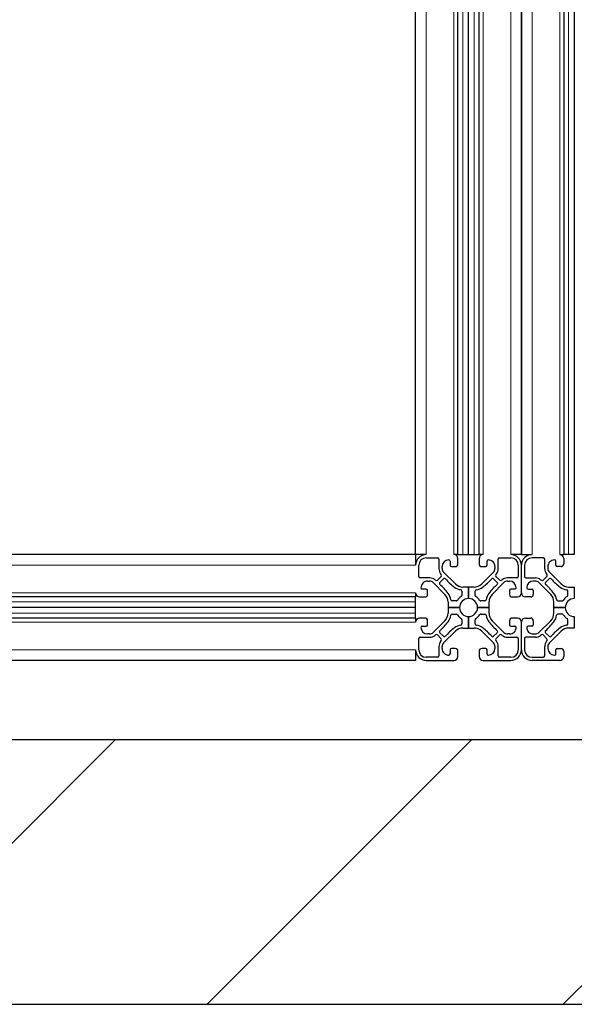
# Model space of a CAD drawing. Units: millimetres. Extents: x 0 to 15750, y 0 to 22275.
# Drawn here: x 8111 to 8320, y 6969 to 7341 of the extents above; entities that cross this region are included whole.
import ezdxf

# ---------------------------------------------------------------- set-up
doc = ezdxf.new("R2010")
doc.units = ezdxf.units.MM
doc.header["$LTSCALE"] = 75
doc.layers.add('Schraffur (ISO)', color=1, linetype='Continuous', lineweight=5, true_color=0xff0000)
doc.layers.add('Tangential', color=7, linetype='Continuous', lineweight=9, true_color=0xbfbfbf)
doc.layers.add('Sichtbar (ISO)', color=7, linetype='Continuous', lineweight=25)

msp = doc.modelspace()

# ---------------------------------------------------------------- hatches: boundary and pattern name
at = {"layer": 'Schraffur (ISO)'}
h = msp.add_hatch(dxfattribs=at)
h.set_pattern_fill('ANSI31', color=256, scale=762, angle=180, style=0)
h.set_pattern_definition([(225, (0, 0), (67.3519, -67.3519), [])])
h.paths.add_polyline_path([(5089.97, 9347.97), (4939.97, 9347.97), (4939.97, 6969.25), (11489.97, 6969.25), (11489.97, 9347.97), (11339.97, 9347.97), (11339.97, 7069.25), (5089.97, 7069.25)])

# ---------------------------------------------------------------- linework, layer by layer
at = {"layer": 'Sichtbar (ISO)'}
for p, q in [((8276.47, 7139.25), (8276.47, 8859.25)), ((8280.47, 7139.25), (8280.47, 8859.25)), ((8280.47, 7139.25), (8280.47, 8859.25)), ((8280.47, 7139.25), (8280.47, 8859.25)), ((8284.47, 7139.25), (8284.47, 8859.25)), ((8300.47, 7139.25), (8300.47, 8859.25)), ((8300.47, 8859.25), (8300.47, 7139.25)), ((8316.47, 8859.25), (8316.47, 7139.25)), ((8320.47, 8859.25), (8320.47, 7139.25)), ((8260.47, 7139.25), (8260.47, 7699.25)), ((8260.47, 7139.25), (7540.47, 7139.25)), ((8260.47, 7139.25), (8260.47, 7135.25)), ((8264.47, 7139.25), (8260.47, 7139.25)), ((8264.47, 7138.05), (8268.77, 7138.05)), ((8269.27, 7137.55), (8269.27, 7133.93)), ((8273.47, 7136.75), (8273.47, 7135.25)), ((8276.47, 7139.25), (8274.97, 7139.25)), ((8276.47, 7139.25), (8278.33, 7139.25)), ((8276.47, 7135.75), (8276.47, 7137.75)), ((8278.33, 7139.25), (8280.47, 7139.25)), ((8280.47, 7139.25), (8282.61, 7139.25)), ((8280.47, 7139.25), (8280.47, 7139.25)), ((8282.61, 7139.25), (8284.47, 7139.25)), ((8285.97, 7139.25), (8284.47, 7139.25)), ((8284.47, 7137.75), (8284.47, 7135.75)), ((8287.47, 7135.25), (8287.47, 7136.75)), ((8291.67, 7133.93), (8291.67, 7137.55)), ((8292.17, 7138.05), (8296.47, 7138.05)), ((8300.47, 7139.25), (8296.47, 7139.25)), ((8300.47, 7139.25), (8304.47, 7139.25)), ((8308.77, 7138.05), (8304.47, 7138.05)), ((8309.27, 7133.93), (8309.27, 7137.55)), ((8313.47, 7135.25), (8313.47, 7136.75)), ((8314.97, 7139.25), (8316.47, 7139.25)), ((8318.33, 7139.25), (8316.47, 7139.25)), ((8316.47, 7137.75), (8316.47, 7135.75)), ((8320.47, 7139.25), (8318.33, 7139.25)), ((8261.67, 7130.95), (8261.67, 7135.25)), ((8270.47, 7134.03), (8270.47, 7134.75)), ((8275.5, 7128.17), (8271.06, 7132.61)), ((8273.97, 7134.75), (8275.47, 7134.75)), ((8289.88, 7132.61), (8285.44, 7128.17)), ((8285.47, 7134.75), (8286.97, 7134.75)), ((8290.47, 7134.75), (8290.47, 7134.03)), ((8299.27, 7135.25), (8299.27, 7130.95)), ((8300.47, 7124.75), (8300.47, 7135.25)), ((8300.47, 7124.75), (8300.47, 7135.25)), ((8301.67, 7135.25), (8301.67, 7130.95)), ((8310.47, 7134.75), (8310.47, 7134.03)), ((8311.06, 7132.61), (8315.5, 7128.17)), ((8315.47, 7134.75), (8313.97, 7134.75)), ((8265.78, 7130.45), (8262.17, 7130.45)), ((8264.97, 7129.25), (8265.69, 7129.25)), ((8267.11, 7128.66), (8271.55, 7124.22)), ((8268.03, 7129.56), (8267.73, 7129.78)), ((8270.12, 7131.03), (8268.69, 7129.6)), ((8269.6, 7128.75), (8270.97, 7130.12)), ((8269.93, 7131.98), (8270.16, 7131.69)), ((8289.39, 7124.22), (8293.83, 7128.66)), ((8289.97, 7130.12), (8291.34, 7128.75)), ((8290.78, 7131.69), (8291.01, 7131.98)), ((8292.25, 7129.6), (8290.82, 7131.03)), ((8293.21, 7129.78), (8292.91, 7129.56)), ((8298.77, 7130.45), (8295.16, 7130.45)), ((8295.25, 7129.25), (8295.97, 7129.25)), ((8302.17, 7130.45), (8305.78, 7130.45)), ((8305.69, 7129.25), (8304.97, 7129.25)), ((8311.55, 7124.22), (8307.11, 7128.66)), ((8307.73, 7129.78), (8308.03, 7129.56)), ((8308.69, 7129.6), (8310.12, 7131.03)), ((8310.97, 7130.12), (8309.6, 7128.75)), ((8310.16, 7131.69), (8309.93, 7131.98)), ((8264.47, 7126.25), (8262.97, 7126.25)), ((8264.97, 7124.25), (8264.97, 7125.75)), ((8277.97, 7125.43), (8277.97, 7123.86)), ((8280.47, 7127), (8278.33, 7127)), ((8282.61, 7127), (8280.47, 7127)), ((8280.47, 7127), (8280.47, 7122.65)), ((8280.47, 7122.65), (8280.47, 7127)), ((8282.97, 7123.86), (8282.97, 7125.43)), ((8295.97, 7125.75), (8295.97, 7124.25)), ((8297.97, 7126.25), (8296.47, 7126.25)), ((8302.97, 7126.25), (8304.47, 7126.25)), ((8304.97, 7125.75), (8304.97, 7124.25)), ((8317.97, 7123.86), (8317.97, 7125.43)), ((8318.33, 7127), (8320.47, 7127)), ((8320.47, 7127), (8320.47, 7122.65)), ((8260.47, 7123.25), (7540.47, 7123.25)), ((8260.47, 7124.75), (8260.47, 7123.25)), ((8260.47, 7121.39), (8260.47, 7123.25)), ((8260.47, 7119.25), (8260.47, 7121.39)), ((8261.97, 7123.25), (8263.97, 7123.25)), ((8272.72, 7121.39), (8272.72, 7119.25)), ((8275.86, 7121.75), (8274.29, 7121.75)), ((8286.65, 7121.75), (8285.08, 7121.75)), ((8288.22, 7119.25), (8288.22, 7121.39)), ((8296.97, 7123.25), (8298.97, 7123.25)), ((8303.97, 7123.25), (8301.97, 7123.25)), ((8312.72, 7119.25), (8312.72, 7121.39)), ((8314.29, 7121.75), (8315.86, 7121.75)), ((8260.47, 7119.25), (7540.47, 7119.25)), ((8260.47, 7119.25), (7540.47, 7119.25)), ((8260.47, 7119.25), (7540.47, 7119.25)), ((8260.47, 7119.25), (8260.47, 7119.25)), ((8260.47, 7117.1), (8260.47, 7119.25)), ((8272.72, 7119.25), (8277.07, 7119.25)), ((8277.07, 7119.25), (8272.72, 7119.25)), ((8272.72, 7119.25), (8272.72, 7117.1)), ((8283.87, 7119.25), (8288.22, 7119.25)), ((8288.22, 7119.25), (8283.87, 7119.25)), ((8288.22, 7117.1), (8288.22, 7119.25)), ((8317.07, 7119.25), (8312.72, 7119.25)), ((8312.72, 7117.1), (8312.72, 7119.25)), ((8312.72, 7119.25), (8317.07, 7119.25)), ((8260.47, 7115.25), (7540.47, 7115.25)), ((8260.47, 7115.25), (8260.47, 7117.1)), ((8260.47, 7115.25), (8260.47, 7113.75)), ((8263.97, 7115.25), (8261.97, 7115.25)), ((8264.97, 7112.75), (8264.97, 7114.25)), ((8271.55, 7114.28), (8267.11, 7109.83)), ((8274.29, 7116.75), (8275.86, 7116.75)), ((8277.97, 7114.63), (8277.97, 7113.06)), ((8280.47, 7115.85), (8280.47, 7111.5)), ((8280.47, 7111.5), (8280.47, 7115.85)), ((8282.97, 7113.07), (8282.97, 7114.63)), ((8285.08, 7116.75), (8286.65, 7116.75)), ((8293.83, 7109.83), (8289.39, 7114.28)), ((8295.97, 7114.25), (8295.97, 7112.75)), ((8298.97, 7115.25), (8296.97, 7115.25)), ((8300.47, 7103.25), (8300.47, 7113.75)), ((8300.47, 7103.25), (8300.47, 7113.75)), ((8301.97, 7115.25), (8303.97, 7115.25)), ((8304.97, 7114.25), (8304.97, 7112.75)), ((8307.11, 7109.83), (8311.55, 7114.28)), ((8315.86, 7116.75), (8314.29, 7116.75)), ((8317.97, 7113.07), (8317.97, 7114.63)), ((8320.47, 7115.85), (8320.47, 7111.5)), ((8262.97, 7112.25), (8264.47, 7112.25)), ((8271.06, 7105.88), (8275.5, 7110.33)), ((8278.33, 7111.5), (8280.47, 7111.5)), ((8280.47, 7111.5), (8282.61, 7111.5)), ((8285.44, 7110.33), (8289.88, 7105.88)), ((8296.47, 7112.25), (8297.97, 7112.25)), ((8304.47, 7112.25), (8302.97, 7112.25)), ((8315.5, 7110.33), (8311.06, 7105.88)), ((8320.47, 7111.5), (8318.33, 7111.5)), ((8261.67, 7103.25), (8261.67, 7107.55)), ((8262.17, 7108.05), (8265.78, 7108.05)), ((8265.69, 7109.25), (8264.97, 7109.25)), ((8267.73, 7108.71), (8268.03, 7108.94)), ((8268.69, 7108.89), (8270.12, 7107.46)), ((8270.97, 7108.38), (8269.6, 7109.75)), ((8270.16, 7106.81), (8269.93, 7106.51)), ((8291.34, 7109.75), (8289.97, 7108.38)), ((8291.01, 7106.51), (8290.78, 7106.81)), ((8290.82, 7107.46), (8292.25, 7108.89)), ((8292.91, 7108.94), (8293.21, 7108.71)), ((8295.16, 7108.05), (8298.77, 7108.05)), ((8295.97, 7109.25), (8295.25, 7109.25)), ((8299.27, 7107.55), (8299.27, 7103.25)), ((8301.67, 7107.55), (8301.67, 7103.25)), ((8305.78, 7108.05), (8302.17, 7108.05)), ((8304.97, 7109.25), (8305.69, 7109.25)), ((8308.03, 7108.94), (8307.73, 7108.71)), ((8310.12, 7107.46), (8308.69, 7108.89)), ((8309.6, 7109.75), (8310.97, 7108.38)), ((8309.93, 7106.51), (8310.16, 7106.81)), ((8260.47, 7103.25), (8260.47, 7099.25)), ((8269.27, 7104.56), (8269.27, 7100.95)), ((8270.47, 7103.75), (8270.47, 7104.47)), ((8273.47, 7103.25), (8273.47, 7101.75)), ((8275.47, 7103.75), (8273.97, 7103.75)), ((8276.47, 7100.75), (8276.47, 7102.75)), ((8284.47, 7102.75), (8284.47, 7100.75)), ((8286.97, 7103.75), (8285.47, 7103.75)), ((8287.47, 7101.75), (8287.47, 7103.25)), ((8290.47, 7104.47), (8290.47, 7103.75)), ((8291.67, 7100.95), (8291.67, 7104.56)), ((8309.27, 7100.95), (8309.27, 7104.56)), ((8310.47, 7104.47), (8310.47, 7103.75)), ((8313.47, 7101.75), (8313.47, 7103.25)), ((8313.97, 7103.75), (8315.47, 7103.75)), ((8316.47, 7102.75), (8316.47, 7100.75)), ((8260.47, 7099.25), (7540.47, 7099.25)), ((8268.77, 7100.45), (8264.47, 7100.45)), ((8264.47, 7099.25), (8274.97, 7099.25)), ((8285.97, 7099.25), (8296.47, 7099.25)), ((8296.47, 7100.45), (8292.17, 7100.45)), ((8304.47, 7100.45), (8308.77, 7100.45)), ((8314.97, 7099.25), (8304.47, 7099.25)), ((11339.97, 7069.25), (5089.97, 7069.25)), ((4939.97, 6969.25), (11489.97, 6969.25))]:
    msp.add_line(p, q, dxfattribs=at)
for centre, radius, start, end in [((8264.47, 7135.25), 4, 90, 180), ((8264.47, 7135.25), 2.8, 90, 180), ((8268.77, 7137.55), 0.5, 0, 90), ((8272.97, 7134.75), 2.5, 90.004, 180), ((8272.97, 7136.75), 0.5, 0, 90.004), ((8274.97, 7137.75), 1.5, 0, 90), ((8285.97, 7137.75), 1.5, 90, 180), ((8287.97, 7136.75), 0.5, 90.007, 180), ((8287.97, 7134.75), 2.5, 0, 90.007), ((8292.17, 7137.55), 0.5, 90, 180), ((8296.47, 7135.25), 4, 0, 90), ((8296.47, 7135.25), 2.8, 0, 90), ((8304.47, 7135.25), 4, 90, 180), ((8304.47, 7135.25), 2.8, 90, 180), ((8308.77, 7137.55), 0.5, 0, 90), ((8312.97, 7134.75), 2.5, 89.993, 180), ((8312.97, 7136.75), 0.5, 0, 89.993), ((8314.97, 7137.75), 1.5, 0, 90), ((8272.47, 7133.93), 3.2, 180, 217.5287), ((8272.47, 7134.03), 2, 180, 224.9987), ((8273.97, 7135.25), 0.5, 180, 270), ((8275.47, 7135.75), 1, 270, 0), ((8285.47, 7135.75), 1, 180, 270), ((8286.97, 7135.25), 0.5, 270, 0), ((8288.47, 7134.03), 2, 314.9987, 0), ((8288.47, 7133.93), 3.2, 322.4713, 0), ((8312.47, 7133.93), 3.2, 180, 217.5287), ((8312.47, 7134.03), 2, 180, 225.0013), ((8313.97, 7135.25), 0.5, 180, 270), ((8315.47, 7135.75), 1, 270, 0), ((8262.17, 7130.95), 0.5, 180, 270), ((8264.97, 7126.75), 2.5, 90, 180.007), ((8265.69, 7127.25), 2, 44.9987, 90), ((8265.78, 7127.25), 3.2, 52.4713, 90), ((8268.33, 7129.95), 0.5, 232.4713, 314.9987), ((8269.95, 7128.39), 0.5, 134.9987, 227.8136), ((8269.76, 7131.38), 0.5, 314.9987, 37.5287), ((8271.32, 7129.76), 0.5, 42.1865, 134.9987), ((8291.11, 7147.69), 26.2, 222.1865, 232.3302), ((8269.83, 7147.69), 26.2, 307.6699, 317.8136), ((8289.61, 7129.76), 0.5, 44.9987, 137.8136), ((8291.18, 7131.38), 0.5, 142.4713, 224.9987), ((8290.99, 7128.39), 0.5, 312.1865, 44.9987), ((8292.61, 7129.95), 0.5, 224.9987, 307.5287), ((8295.16, 7127.25), 3.2, 90, 127.5287), ((8295.25, 7127.25), 2, 90, 134.9987), ((8295.97, 7126.75), 2.5, 0.004, 90), ((8298.77, 7130.95), 0.5, 270, 0), ((8302.17, 7130.95), 0.5, 180, 270), ((8304.97, 7126.75), 2.5, 90, 179.996), ((8305.69, 7127.25), 2, 45.0013, 90), ((8305.78, 7127.25), 3.2, 52.4713, 90), ((8308.33, 7129.95), 0.5, 232.4713, 315.0013), ((8309.95, 7128.39), 0.5, 135.0013, 227.8135), ((8309.76, 7131.38), 0.5, 315.0013, 37.5287), ((8311.32, 7129.76), 0.5, 42.1864, 135.0013), ((8331.11, 7147.69), 26.2, 222.1864, 232.3301), ((8262.97, 7126.75), 0.5, 180.007, 270), ((8264.47, 7125.75), 0.5, 0, 90), ((8252.02, 7108.61), 26.2, 37.6699, 47.8136), ((8278.27, 7131.07), 5.2, 232.3302, 261.8757), ((8278.33, 7131), 4, 224.9987, 270), ((8277.47, 7125.43), 0.5, 0, 81.8757), ((8282.61, 7131), 4, 270, 314.9987), ((8283.47, 7125.43), 0.5, 98.1233, 180), ((8282.66, 7131.07), 5.2, 278.1233, 307.6699), ((8308.92, 7108.61), 26.2, 132.1865, 142.3302), ((8296.47, 7125.75), 0.5, 90, 180), ((8297.97, 7126.75), 0.5, 270, 0.004), ((8302.97, 7126.75), 0.5, 179.996, 270), ((8304.47, 7125.75), 0.5, 0, 90), ((8292.02, 7108.61), 26.2, 37.6698, 47.8135), ((8318.28, 7131.07), 5.2, 232.3301, 261.8767), ((8318.33, 7131), 4, 225.0013, 270), ((8317.47, 7125.43), 0.5, 0, 81.8767), ((8261.97, 7124.75), 1.5, 180, 270), ((8263.97, 7124.25), 1, 270, 0), ((8268.72, 7121.39), 4, 0, 44.9987), ((8268.64, 7121.44), 5.2, 8.1233, 37.6699), ((8274.29, 7122.25), 0.5, 188.1233, 270), ((8275.86, 7122.25), 0.5, 270, 326.9647), ((8280.47, 7119.25), 5, 123.0371, 146.9647), ((8280.47, 7119.25), 3.4, 90.0002, 179.9908), ((8277.47, 7123.86), 0.5, 303.0371, 0), ((8280.47, 7119.25), 3.4, 0.0002, 89.9908), ((8283.47, 7123.86), 0.5, 180, 236.9647), ((8280.47, 7119.25), 5, 33.0371, 56.9647), ((8285.08, 7122.25), 0.5, 213.0371, 270), ((8286.65, 7122.25), 0.5, 270, 351.8757), ((8292.29, 7121.44), 5.2, 142.3302, 171.8757), ((8292.22, 7121.39), 4, 134.9987, 180), ((8296.97, 7124.25), 1, 180, 270), ((8298.97, 7124.75), 1.5, 270, 0), ((8301.97, 7124.75), 1.5, 180, 270), ((8303.97, 7124.25), 1, 270, 0), ((8308.72, 7121.39), 4, 0, 45.0013), ((8308.65, 7121.44), 5.2, 8.1243, 37.6698), ((8314.29, 7122.25), 0.5, 188.1243, 270), ((8315.86, 7122.25), 0.5, 270, 326.9629), ((8320.47, 7119.25), 5, 123.0353, 146.9629), ((8320.47, 7119.25), 3.4, 90.0092, 179.9998), ((8317.47, 7123.86), 0.5, 303.0353, 0), ((8280.47, 7119.25), 3.4, 180.0002, 269.9908), ((8280.47, 7119.25), 3.4, 270.0002, 359.9908), ((8320.47, 7119.25), 3.4, 180.0092, 269.9998), ((8261.97, 7113.75), 1.5, 90, 180), ((8263.97, 7114.25), 1, 0, 90), ((8252.02, 7129.88), 26.2, 312.1865, 322.3302), ((8268.72, 7117.1), 4, 314.9987, 0), ((8268.65, 7117.05), 5.2, 322.3302, 351.8757), ((8274.29, 7116.25), 0.5, 90, 171.8757), ((8275.86, 7116.25), 0.5, 33.0371, 90), ((8280.47, 7119.24), 5, 213.0371, 236.9647), ((8277.47, 7114.63), 0.5, 0, 56.9647), ((8283.47, 7114.63), 0.5, 123.0371, 180), ((8280.47, 7119.25), 5, 303.0371, 326.9647), ((8285.08, 7116.25), 0.5, 90, 146.9647), ((8286.65, 7116.25), 0.5, 8.1233, 90), ((8292.3, 7117.05), 5.2, 188.1233, 217.6699), ((8308.92, 7129.89), 26.2, 217.6699, 227.8136), ((8292.22, 7117.1), 4, 180, 224.9987), ((8296.97, 7114.25), 1, 90, 180), ((8298.97, 7113.75), 1.5, 0, 90), ((8301.97, 7113.75), 1.5, 90, 180), ((8303.97, 7114.25), 1, 0, 90), ((8292.02, 7129.89), 26.2, 312.1864, 322.3301), ((8308.72, 7117.1), 4, 315.0013, 0), ((8308.64, 7117.05), 5.2, 322.3301, 351.8767), ((8314.29, 7116.25), 0.5, 90, 171.8767), ((8315.86, 7116.25), 0.5, 33.0353, 90), ((8320.47, 7119.25), 5, 213.0353, 236.9629), ((8317.47, 7114.63), 0.5, 0, 56.9629), ((8262.97, 7111.75), 0.5, 90, 180.004), ((8264.97, 7111.75), 2.5, 180.004, 270), ((8264.47, 7112.75), 0.5, 270, 0), ((8269.95, 7110.1), 0.5, 132.1865, 224.9987), ((8291.11, 7090.8), 26.2, 127.6699, 137.8136), ((8278.28, 7107.42), 5.2, 98.1233, 127.6699), ((8278.33, 7107.5), 4, 90, 134.9987), ((8277.47, 7113.06), 0.5, 278.1233, 0), ((8282.61, 7107.5), 4, 44.9987, 90), ((8283.47, 7113.07), 0.5, 180, 261.8757), ((8282.67, 7107.42), 5.2, 52.3302, 81.8757), ((8269.83, 7090.8), 26.2, 42.1865, 52.3302), ((8290.99, 7110.1), 0.5, 314.9987, 47.8136), ((8296.47, 7112.75), 0.5, 180, 270), ((8295.97, 7111.75), 2.5, 270, 0.007), ((8297.97, 7111.75), 0.5, 0.007, 90), ((8302.97, 7111.75), 0.5, 90, 179.993), ((8304.97, 7111.75), 2.5, 179.993, 270), ((8304.47, 7112.75), 0.5, 270, 0), ((8309.95, 7110.1), 0.5, 132.1864, 225.0013), ((8331.11, 7090.8), 26.2, 127.6698, 137.8135), ((8318.27, 7107.42), 5.2, 98.1243, 127.6698), ((8318.33, 7107.5), 4, 90, 135.0013), ((8317.47, 7113.07), 0.5, 278.1243, 0), ((8262.17, 7107.55), 0.5, 90, 180), ((8265.69, 7111.25), 2, 270, 314.9987), ((8265.78, 7111.25), 3.2, 270, 307.5287), ((8268.33, 7108.54), 0.5, 44.9987, 127.5287), ((8272.47, 7104.56), 3.2, 142.4713, 180), ((8269.76, 7107.11), 0.5, 322.4713, 44.9987), ((8271.32, 7108.73), 0.5, 224.9987, 317.8136), ((8289.62, 7108.73), 0.5, 222.1865, 314.9987), ((8291.18, 7107.11), 0.5, 134.9987, 217.5287), ((8288.47, 7104.56), 3.2, 0, 37.5287), ((8292.61, 7108.54), 0.5, 52.4713, 134.9987), ((8295.16, 7111.25), 3.2, 232.4713, 270), ((8295.25, 7111.25), 2, 224.9987, 270), ((8298.77, 7107.55), 0.5, 0, 90), ((8302.17, 7107.55), 0.5, 90, 180), ((8305.69, 7111.25), 2, 270, 315.0013), ((8305.78, 7111.25), 3.2, 270, 307.5287), ((8308.33, 7108.54), 0.5, 45.0013, 127.5287), ((8312.47, 7104.56), 3.2, 142.4713, 180), ((8309.76, 7107.11), 0.5, 322.4713, 45.0013), ((8311.32, 7108.73), 0.5, 225.0013, 317.8135), ((8264.47, 7103.25), 4, 180, 270), ((8264.47, 7103.25), 2.8, 180, 270), ((8272.47, 7104.47), 2, 134.9987, 180), ((8272.97, 7103.75), 2.5, 180, 270.007), ((8273.97, 7103.25), 0.5, 90, 180), ((8275.47, 7102.75), 1, 0, 90), ((8285.47, 7102.75), 1, 90, 180), ((8286.97, 7103.25), 0.5, 0, 90), ((8287.97, 7103.75), 2.5, 270.004, 0), ((8288.47, 7104.47), 2, 0, 44.9987), ((8296.47, 7103.25), 2.8, 270, 0), ((8296.47, 7103.25), 4, 270, 0), ((8304.47, 7103.25), 4, 180, 270), ((8304.47, 7103.25), 2.8, 180, 270), ((8312.47, 7104.47), 2, 135.0013, 180), ((8312.97, 7103.75), 2.5, 180, 269.996), ((8313.97, 7103.25), 0.5, 90, 180), ((8315.47, 7102.75), 1, 0, 90), ((8268.77, 7100.95), 0.5, 270, 0), ((8272.97, 7101.75), 0.5, 270.007, 0), ((8274.97, 7100.75), 1.5, 270, 0), ((8285.97, 7100.75), 1.5, 180, 270), ((8287.97, 7101.75), 0.5, 180, 270.004), ((8292.17, 7100.95), 0.5, 180, 270), ((8308.77, 7100.95), 0.5, 270, 0), ((8312.97, 7101.75), 0.5, 269.996, 0), ((8314.97, 7100.75), 1.5, 270, 0)]:
    msp.add_arc(centre, radius, start, end, dxfattribs=at)
at = {"layer": 'Tangential'}
for p, q in [((8264.47, 7139.25), (8264.47, 8859.25)), ((8274.97, 7139.25), (8274.97, 8859.25)), ((8278.33, 7139.25), (8278.33, 8859.25)), ((8282.61, 7139.25), (8282.61, 8859.25)), ((8285.97, 7139.25), (8285.97, 8859.25)), ((8296.47, 7139.25), (8296.47, 8859.25)), ((8304.47, 8859.25), (8304.47, 7139.25)), ((8314.97, 8859.25), (8314.97, 7139.25)), ((8318.33, 8859.25), (8318.33, 7139.25)), ((8260.47, 7135.25), (7540.47, 7135.25)), ((8260.47, 7124.75), (7540.47, 7124.75)), ((8260.47, 7121.39), (7540.47, 7121.39)), ((8260.47, 7117.1), (7540.47, 7117.1)), ((8260.47, 7113.75), (7540.47, 7113.75)), ((8260.47, 7103.25), (7540.47, 7103.25))]:
    msp.add_line(p, q, dxfattribs=at)

doc.saveas('drawing.dxf')
